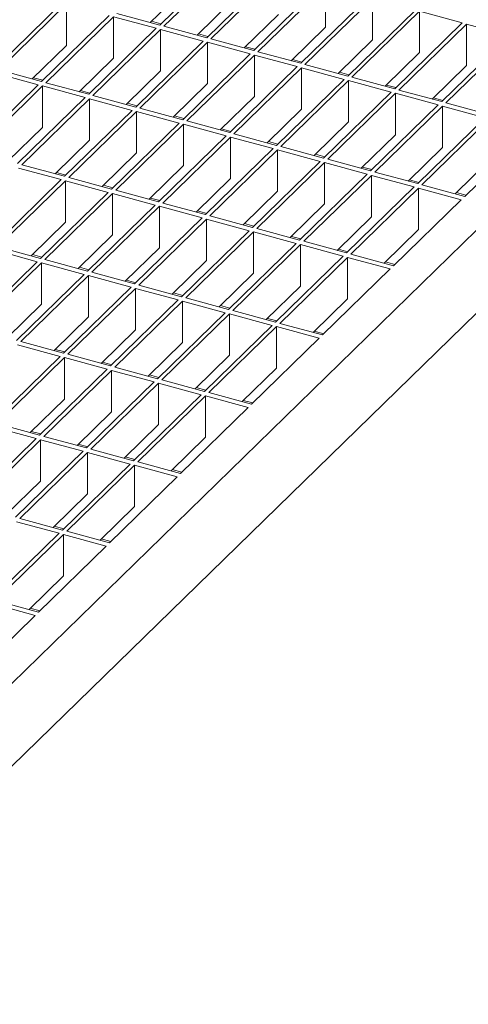
# Model space of a CAD drawing. Units: millimetres. Extents: x 50 to 2920, y 50 to 2050.
# Drawn here: x 2359 to 2452, y 500 to 704 of the extents above; entities that cross this region are included whole.
import ezdxf

# ---------------------------------------------------------------- set-up
doc = ezdxf.new("R2010")
doc.units = ezdxf.units.MM
doc.header["$LTSCALE"] = 10

msp = doc.modelspace()

# ---------------------------------------------------------------- linework, layer by layer
at = {"color": 7, "linetype": 'Continuous', "lineweight": 15}
for p, q in [((2815.82, 1013.9), (2307.12, 517.39)), ((2815.82, 996.75), (2307.12, 500.25)), ((2402.27, 716.75), (2388.27, 703.09)), ((2403.16, 716.51), (2389.16, 702.85)), ((2412, 714.11), (2398, 700.45)), ((2412.88, 713.87), (2398.88, 700.21)), ((2393.43, 710.59), (2386.3, 703.63)), ((2421.73, 711.47), (2407.73, 697.8)), ((2422.61, 711.23), (2408.61, 697.56)), ((2422.61, 711.23), (2422.61, 702.65)), ((2368.11, 707.69), (2354.11, 694.03)), ((2403.16, 707.94), (2396.02, 700.98)), ((2431.46, 708.82), (2417.46, 695.16)), ((2432.34, 708.58), (2418.34, 694.92)), ((2432.34, 708.58), (2432.34, 700.01)), ((2369, 707.45), (2355, 693.79)), ((2369, 707.45), (2369, 698.88)), ((2441.19, 706.18), (2427.19, 692.51)), ((2442.07, 705.94), (2428.07, 692.27)), ((2450.91, 703.53), (2442.07, 705.94)), ((2442.07, 705.94), (2442.07, 697.37)), ((2377.84, 705.05), (2363.84, 691.38)), ((2378.73, 704.81), (2364.73, 691.14)), ((2387.57, 702.41), (2378.73, 704.81)), ((2378.73, 704.81), (2378.73, 696.24)), ((2388.27, 703.09), (2379.43, 705.49)), ((2388.53, 703.35), (2386.56, 703.88)), ((2412.88, 705.3), (2405.75, 698.34)), ((2387.57, 702.41), (2373.57, 688.74)), ((2388.46, 702.17), (2374.45, 688.5)), ((2397.3, 699.76), (2388.46, 702.17)), ((2388.46, 702.17), (2388.46, 693.59)), ((2398, 700.45), (2389.16, 702.85)), ((2422.61, 702.65), (2415.48, 695.69)), ((2450.91, 703.53), (2436.91, 689.87)), ((2451.8, 703.29), (2437.8, 689.63)), ((2460.64, 700.89), (2451.8, 703.29)), ((2451.8, 703.29), (2451.8, 694.72)), ((2397.3, 699.76), (2383.3, 686.1)), ((2398.26, 700.7), (2396.29, 701.24)), ((2407.73, 697.8), (2398.88, 700.21)), ((2432.34, 700.01), (2425.21, 693.05)), ((2460.64, 700.89), (2446.64, 687.23)), ((2461.53, 700.65), (2447.53, 686.98)), ((2369, 698.88), (2361.87, 691.92)), ((2398.18, 699.52), (2384.18, 685.86)), ((2407.03, 697.12), (2398.18, 699.52)), ((2398.18, 699.52), (2398.18, 690.95)), ((2407.99, 698.06), (2406.02, 698.59)), ((2417.46, 695.16), (2408.61, 697.56)), ((2378.73, 696.24), (2371.6, 689.28)), ((2407.03, 697.12), (2393.03, 683.45)), ((2407.91, 696.88), (2393.91, 683.21)), ((2416.76, 694.47), (2407.91, 696.88)), ((2407.91, 696.88), (2407.91, 688.31)), ((2417.72, 695.41), (2415.74, 695.95)), ((2442.07, 697.37), (2434.94, 690.41)), ((2363.84, 691.38), (2355, 693.79)), ((2388.46, 693.59), (2381.32, 686.63)), ((2416.76, 694.47), (2402.76, 680.81)), ((2417.64, 694.23), (2403.64, 680.57)), ((2426.49, 691.83), (2417.64, 694.23)), ((2417.64, 694.23), (2417.64, 685.66)), ((2427.19, 692.51), (2418.34, 694.92)), ((2451.8, 694.72), (2444.67, 687.76)), ((2363.14, 690.7), (2354.3, 693.11)), ((2364.1, 691.64), (2362.13, 692.18)), ((2426.49, 691.83), (2412.48, 678.16)), ((2427.37, 691.59), (2413.37, 677.92)), ((2427.45, 692.77), (2425.47, 693.31)), ((2436.21, 689.19), (2427.37, 691.59)), ((2427.37, 691.59), (2427.37, 683.02)), ((2436.91, 689.87), (2428.07, 692.27)), ((2363.14, 690.7), (2349.14, 677.04)), ((2364.03, 690.46), (2350.02, 676.8)), ((2372.87, 688.06), (2364.03, 690.46)), ((2364.03, 690.46), (2364.03, 681.89)), ((2373.57, 688.74), (2364.73, 691.14)), ((2373.83, 689), (2371.86, 689.53)), ((2398.18, 690.95), (2391.05, 683.99)), ((2437.18, 690.13), (2435.2, 690.66)), ((2446.64, 687.23), (2437.8, 689.63)), ((2372.87, 688.06), (2358.87, 674.39)), ((2373.75, 687.82), (2359.75, 674.15)), ((2382.6, 685.41), (2373.75, 687.82)), ((2373.75, 687.82), (2373.75, 679.25)), ((2383.3, 686.1), (2374.45, 688.5)), ((2407.91, 688.31), (2400.78, 681.35)), ((2436.21, 689.19), (2422.21, 675.52)), ((2437.1, 688.95), (2423.1, 675.28)), ((2445.94, 686.54), (2437.1, 688.95)), ((2437.1, 688.95), (2437.1, 680.37)), ((2446.9, 687.48), (2444.93, 688.02)), ((2382.6, 685.41), (2368.6, 671.75)), ((2383.56, 686.35), (2381.59, 686.89)), ((2393.03, 683.45), (2384.18, 685.86)), ((2417.64, 685.66), (2410.51, 678.7)), ((2445.94, 686.54), (2431.94, 672.88)), ((2446.83, 686.3), (2432.83, 672.64)), ((2455.67, 683.9), (2446.83, 686.3)), ((2446.83, 686.3), (2446.83, 677.73)), ((2456.37, 684.58), (2447.53, 686.98)), ((2383.48, 685.17), (2369.48, 671.51)), ((2392.33, 682.77), (2383.48, 685.17)), ((2383.48, 685.17), (2383.48, 676.6)), ((2393.29, 683.71), (2391.31, 684.25)), ((2455.67, 683.9), (2441.67, 670.23)), ((2456.56, 683.66), (2442.55, 669.99)), ((2364.03, 681.89), (2356.89, 674.93)), ((2392.33, 682.77), (2378.33, 669.1)), ((2393.21, 682.53), (2379.21, 668.86)), ((2402.06, 680.13), (2393.21, 682.53)), ((2393.21, 682.53), (2393.21, 673.96)), ((2402.76, 680.81), (2393.91, 683.21)), ((2403.02, 681.06), (2401.04, 681.6)), ((2427.37, 683.02), (2420.24, 676.06)), ((2465.4, 681.25), (2451.4, 667.59)), ((2373.75, 679.25), (2366.62, 672.29)), ((2402.06, 680.13), (2388.05, 666.46)), ((2402.94, 679.89), (2388.94, 666.22)), ((2411.78, 677.48), (2402.94, 679.89)), ((2402.94, 679.89), (2402.94, 671.31)), ((2412.48, 678.16), (2403.64, 680.57)), ((2437.1, 680.37), (2429.97, 673.41)), ((2411.78, 677.48), (2397.78, 663.82)), ((2412.67, 677.24), (2398.67, 663.58)), ((2412.75, 678.42), (2410.77, 678.96)), ((2421.51, 674.84), (2412.67, 677.24)), ((2412.67, 677.24), (2412.67, 668.67)), ((2422.21, 675.52), (2413.37, 677.92)), ((2446.83, 677.73), (2439.7, 670.77)), ((2383.48, 676.6), (2376.35, 669.64)), ((2422.48, 675.78), (2420.5, 676.31)), ((2431.94, 672.88), (2423.1, 675.28)), ((2456.56, 675.09), (2449.42, 668.13)), ((2367.9, 671.07), (2359.05, 673.47)), ((2368.6, 671.75), (2359.75, 674.15)), ((2393.21, 673.96), (2386.08, 667)), ((2421.51, 674.84), (2407.51, 661.17)), ((2422.4, 674.6), (2408.4, 660.93)), ((2431.24, 672.19), (2422.4, 674.6)), ((2422.4, 674.6), (2422.4, 666.03)), ((2432.2, 673.13), (2430.23, 673.67)), ((2367.9, 671.07), (2353.9, 657.4)), ((2368.86, 672), (2366.88, 672.54)), ((2378.33, 669.1), (2369.48, 671.51)), ((2402.94, 671.31), (2395.81, 664.35)), ((2431.24, 672.19), (2417.24, 658.53)), ((2432.13, 671.95), (2418.13, 658.29)), ((2440.97, 669.55), (2432.13, 671.95)), ((2432.13, 671.95), (2432.13, 663.38)), ((2441.67, 670.23), (2432.83, 672.64)), ((2441.93, 670.49), (2439.96, 671.03)), ((2368.78, 670.82), (2354.78, 657.16)), ((2377.63, 668.42), (2368.78, 670.82)), ((2368.78, 670.82), (2368.78, 662.25)), ((2378.59, 669.36), (2376.61, 669.9)), ((2440.97, 669.55), (2426.97, 655.88)), ((2441.85, 669.31), (2427.85, 655.64)), ((2450.7, 666.91), (2441.85, 669.31)), ((2441.85, 669.31), (2441.85, 660.74)), ((2451.4, 667.59), (2442.55, 669.99)), ((2377.63, 668.42), (2363.63, 654.76)), ((2378.51, 668.18), (2364.51, 654.52)), ((2387.35, 665.78), (2378.51, 668.18)), ((2378.51, 668.18), (2378.51, 659.61)), ((2388.05, 666.46), (2379.21, 668.86)), ((2388.32, 666.72), (2386.34, 667.25)), ((2412.67, 668.67), (2405.54, 661.71)), ((2450.7, 666.91), (2436.7, 653.24)), ((2451.66, 667.84), (2449.69, 668.38)), ((2387.35, 665.78), (2373.35, 652.11)), ((2388.24, 665.54), (2374.24, 651.87)), ((2397.08, 663.13), (2388.24, 665.54)), ((2388.24, 665.54), (2388.24, 656.97)), ((2397.78, 663.82), (2388.94, 666.22)), ((2422.4, 666.03), (2415.27, 659.06)), ((2397.08, 663.13), (2383.08, 649.47)), ((2397.97, 662.89), (2383.97, 649.23)), ((2398.05, 664.07), (2396.07, 664.61)), ((2406.81, 660.49), (2397.97, 662.89)), ((2397.97, 662.89), (2397.97, 654.32)), ((2407.51, 661.17), (2398.67, 663.58)), ((2432.13, 663.38), (2424.99, 656.42)), ((2368.78, 662.25), (2361.65, 655.29)), ((2407.77, 661.43), (2405.8, 661.96)), ((2417.24, 658.53), (2408.4, 660.93)), ((2378.51, 659.61), (2371.38, 652.65)), ((2406.81, 660.49), (2392.81, 646.82)), ((2407.7, 660.25), (2393.7, 646.58)), ((2416.54, 657.84), (2407.7, 660.25)), ((2407.7, 660.25), (2407.7, 651.68)), ((2417.5, 658.78), (2415.53, 659.32)), ((2441.85, 660.74), (2434.72, 653.78)), ((2363.63, 654.76), (2354.78, 657.16)), ((2388.24, 656.97), (2381.11, 650)), ((2416.54, 657.84), (2402.54, 644.18)), ((2417.43, 657.6), (2403.42, 643.94)), ((2426.27, 655.2), (2417.43, 657.6)), ((2417.43, 657.6), (2417.43, 649.03)), ((2426.97, 655.88), (2418.13, 658.29)), ((2362.93, 654.07), (2354.08, 656.48)), ((2363.89, 655.01), (2361.91, 655.55)), ((2426.27, 655.2), (2412.27, 641.54)), ((2427.15, 654.96), (2413.15, 641.3)), ((2427.23, 656.14), (2425.26, 656.68)), ((2436, 652.56), (2427.15, 654.96)), ((2427.15, 654.96), (2427.15, 646.39)), ((2436.7, 653.24), (2427.85, 655.64)), ((2362.93, 654.07), (2348.92, 640.41)), ((2363.81, 653.83), (2349.81, 640.17)), ((2372.65, 651.43), (2363.81, 653.83)), ((2363.81, 653.83), (2363.81, 645.26)), ((2373.35, 652.11), (2364.51, 654.52)), ((2373.62, 652.37), (2371.64, 652.9)), ((2397.97, 654.32), (2390.84, 647.36)), ((2436.96, 653.5), (2434.99, 654.03)), ((2372.65, 651.43), (2358.65, 637.76)), ((2373.54, 651.19), (2359.54, 637.52)), ((2382.38, 648.78), (2373.54, 651.19)), ((2373.54, 651.19), (2373.54, 642.62)), ((2383.08, 649.47), (2374.24, 651.87)), ((2407.7, 651.68), (2400.56, 644.72)), ((2436, 652.56), (2422, 638.89)), ((2382.38, 648.78), (2368.38, 635.12)), ((2383.34, 649.72), (2381.37, 650.26)), ((2392.81, 646.82), (2383.97, 649.23)), ((2417.43, 649.03), (2410.29, 642.07)), ((2383.27, 648.54), (2369.27, 634.88)), ((2392.11, 646.14), (2383.27, 648.54)), ((2383.27, 648.54), (2383.27, 639.97)), ((2393.07, 647.08), (2391.1, 647.62)), ((2402.54, 644.18), (2393.7, 646.58)), ((2363.81, 645.26), (2356.68, 638.3)), ((2392.11, 646.14), (2378.11, 632.48)), ((2393, 645.9), (2378.99, 632.23)), ((2401.84, 643.5), (2393, 645.9)), ((2393, 645.9), (2393, 637.33)), ((2402.8, 644.44), (2400.83, 644.97)), ((2427.15, 646.39), (2420.02, 639.43)), ((2373.54, 642.62), (2366.41, 635.66)), ((2401.84, 643.5), (2387.84, 629.83)), ((2402.72, 643.26), (2388.72, 629.59)), ((2411.57, 640.85), (2402.72, 643.26)), ((2402.72, 643.26), (2402.72, 634.68)), ((2412.27, 641.54), (2403.42, 643.94)), ((2411.57, 640.85), (2397.57, 627.19)), ((2412.45, 640.61), (2398.45, 626.95)), ((2412.53, 641.79), (2410.56, 642.33)), ((2421.3, 638.21), (2412.45, 640.61)), ((2412.45, 640.61), (2412.45, 632.04)), ((2422, 638.89), (2413.15, 641.3)), ((2383.27, 639.97), (2376.14, 633.01)), ((2422.26, 639.15), (2420.28, 639.68)), ((2367.68, 634.44), (2358.84, 636.84)), ((2368.38, 635.12), (2359.54, 637.52)), ((2393, 637.33), (2385.86, 630.37)), ((2421.3, 638.21), (2407.3, 624.54)), ((2367.68, 634.44), (2353.68, 620.77)), ((2368.64, 635.38), (2366.67, 635.91)), ((2378.11, 632.48), (2369.27, 634.88)), ((2402.72, 634.68), (2395.59, 627.72)), ((2368.57, 634.2), (2354.57, 620.53)), ((2377.41, 631.79), (2368.57, 634.2)), ((2368.57, 634.2), (2368.57, 625.62)), ((2378.37, 632.73), (2376.4, 633.27)), ((2387.84, 629.83), (2378.99, 632.23)), ((2377.41, 631.79), (2363.41, 618.13)), ((2378.29, 631.55), (2364.29, 617.89)), ((2387.14, 629.15), (2378.29, 631.55)), ((2378.29, 631.55), (2378.29, 622.98)), ((2388.1, 630.09), (2386.13, 630.62)), ((2412.45, 632.04), (2405.32, 625.08)), ((2387.14, 629.15), (2373.14, 615.48)), ((2388.02, 628.91), (2374.02, 615.24)), ((2396.87, 626.5), (2388.02, 628.91)), ((2388.02, 628.91), (2388.02, 620.34)), ((2397.57, 627.19), (2388.72, 629.59)), ((2396.87, 626.5), (2382.87, 612.84)), ((2397.75, 626.26), (2383.75, 612.6)), ((2397.83, 627.44), (2395.85, 627.98)), ((2406.6, 623.86), (2397.75, 626.26)), ((2397.75, 626.26), (2397.75, 617.69)), ((2407.3, 624.54), (2398.45, 626.95)), ((2368.57, 625.62), (2361.43, 618.66)), ((2407.56, 624.8), (2405.58, 625.34)), ((2378.29, 622.98), (2371.16, 616.02)), ((2406.6, 623.86), (2392.6, 610.19)), ((2363.41, 618.13), (2354.57, 620.53)), ((2388.02, 620.34), (2380.89, 613.38)), ((2362.71, 617.44), (2353.87, 619.85)), ((2363.67, 618.38), (2361.7, 618.92)), ((2362.71, 617.44), (2348.71, 603.78)), ((2363.59, 617.2), (2349.59, 603.54)), ((2372.44, 614.8), (2363.59, 617.2)), ((2363.59, 617.2), (2363.59, 608.63)), ((2373.14, 615.48), (2364.29, 617.89)), ((2373.4, 615.74), (2371.43, 616.28)), ((2397.75, 617.69), (2390.62, 610.73)), ((2372.44, 614.8), (2358.44, 601.13)), ((2373.32, 614.56), (2359.32, 600.89)), ((2382.17, 612.16), (2373.32, 614.56)), ((2373.32, 614.56), (2373.32, 605.99)), ((2382.87, 612.84), (2374.02, 615.24)), ((2382.17, 612.16), (2368.17, 598.49)), ((2383.05, 611.91), (2369.05, 598.25)), ((2383.13, 613.09), (2381.15, 613.63)), ((2391.9, 609.51), (2383.05, 611.91)), ((2383.05, 611.91), (2383.05, 603.34)), ((2392.6, 610.19), (2383.75, 612.6)), ((2392.86, 610.45), (2390.88, 610.99)), ((2363.59, 608.63), (2356.46, 601.67)), ((2391.9, 609.51), (2377.89, 595.85)), ((2373.32, 605.99), (2366.19, 599.03)), ((2383.05, 603.34), (2375.92, 596.38)), ((2367.47, 597.81), (2358.62, 600.21)), ((2368.17, 598.49), (2359.32, 600.89)), ((2367.47, 597.81), (2353.46, 584.14)), ((2368.35, 597.57), (2354.35, 583.9)), ((2368.43, 598.75), (2366.45, 599.28)), ((2377.19, 595.16), (2368.35, 597.57)), ((2368.35, 597.57), (2368.35, 588.99)), ((2377.89, 595.85), (2369.05, 598.25)), ((2378.16, 596.1), (2376.18, 596.64)), ((2377.19, 595.16), (2363.19, 581.5)), ((2368.35, 588.99), (2361.22, 582.03)), ((2363.19, 581.5), (2354.35, 583.9)), ((2362.49, 580.81), (2353.65, 583.22)), ((2363.46, 581.75), (2361.48, 582.29)), ((2362.49, 580.81), (2348.49, 567.15))]:
    msp.add_line(p, q, dxfattribs=at)

doc.saveas('drawing.dxf')
